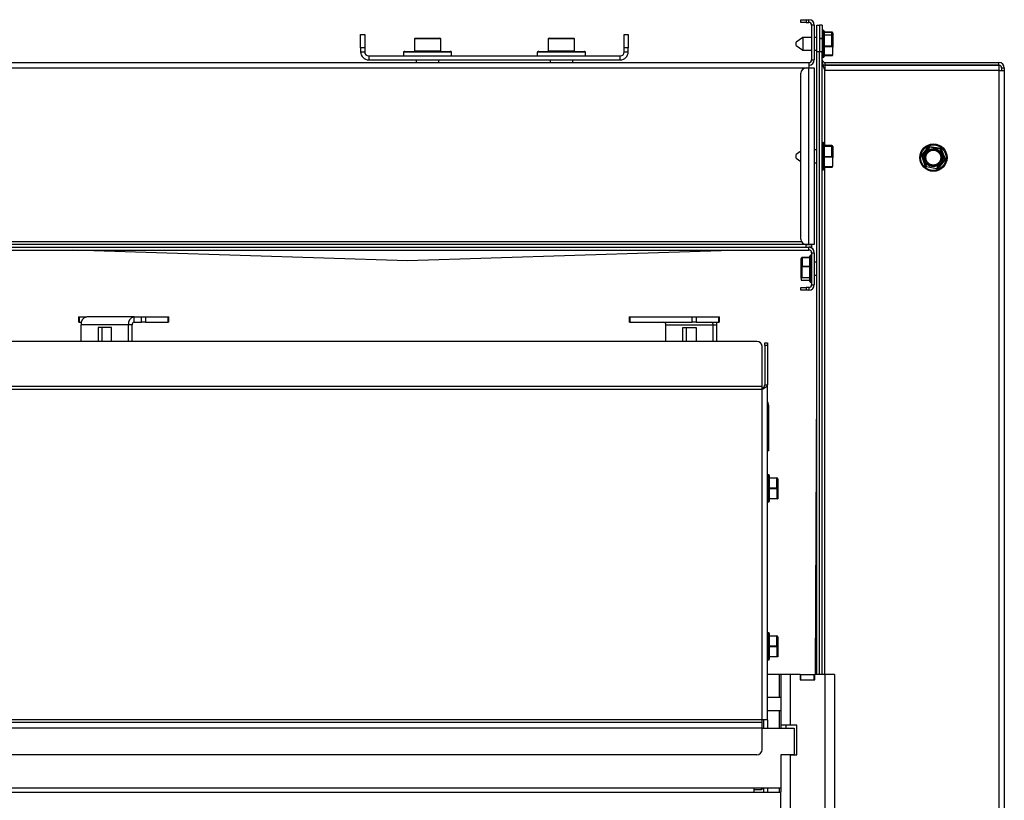
# Model space of a CAD drawing. Units: millimetres. Extents: x 109 to 415, y 5 to 277.
# Drawn here: x 170 to 207, y 179 to 208 of the extents above; entities that cross this region are included whole.
import ezdxf

# ---------------------------------------------------------------- set-up
doc = ezdxf.new("R2010")
doc.units = ezdxf.units.MM
doc.linetypes.add('SLD-Solid', pattern=[0])

msp = doc.modelspace()

# ---------------------------------------------------------------- linework, layer by layer
at = {"color": 7, "linetype": 'SLD-Solid', "lineweight": 25}
for p, q in [((199.626, 207.69), (199.626, 207.79)), ((199.626, 207.79), (199.826, 207.79)), ((199.826, 207.69), (199.626, 207.69)), ((199.826, 207.79), (199.826, 207.69)), ((199.826, 207.79), (199.926, 207.79)), ((199.826, 207.69), (199.926, 207.69)), ((199.926, 207.69), (199.926, 207.79)), ((200.126, 207.59), (200.026, 207.59)), ((200.026, 207.59), (200.026, 206.29)), ((200.126, 207.59), (200.126, 206.29)), ((200.226, 207.59), (200.326, 207.59)), ((200.226, 206.59), (200.226, 207.59)), ((200.326, 207.59), (200.326, 207.09)), ((200.426, 207.59), (200.326, 207.59)), ((200.426, 207.59), (200.426, 207.09)), ((183.176, 207.24), (183.326, 207.24)), ((183.176, 206.74), (183.176, 207.24)), ((183.326, 207.24), (183.326, 206.74)), ((193.026, 207.24), (193.176, 207.24)), ((193.026, 206.74), (193.026, 207.24)), ((193.176, 207.24), (193.176, 206.74)), ((200.461, 207.4), (200.426, 207.4)), ((200.496, 207.365), (200.496, 206.415)), ((200.781, 207.329), (200.496, 207.329)), ((200.781, 207.327), (200.496, 207.327)), ((200.781, 207.316), (200.496, 207.316)), ((200.781, 207.316), (200.496, 207.316)), ((200.496, 207.227), (200.781, 207.227)), ((200.781, 207.207), (200.496, 207.207)), ((200.781, 207.227), (200.781, 207.316)), ((200.781, 207.316), (200.781, 207.316)), ((200.781, 207.227), (200.781, 207.207)), ((200.786, 207.201), (200.781, 207.207)), ((200.786, 206.811), (200.786, 207.201)), ((200.816, 207.293), (200.816, 207.281)), ((200.816, 207.281), (200.816, 207.192)), ((200.816, 207.192), (200.816, 206.769)), ((185.186, 207.07), (185.186, 206.63)), ((185.216, 207.1), (185.858, 207.1)), ((185.858, 207.1), (186.136, 207.1)), ((186.166, 206.63), (186.166, 207.07)), ((190.186, 207.07), (190.186, 206.63)), ((190.216, 207.1), (190.952, 207.1)), ((190.952, 207.1), (191.136, 207.1)), ((191.166, 206.63), (191.166, 207.07)), ((199.696, 207.13), (199.446, 206.955)), ((199.446, 206.825), (199.446, 206.955)), ((199.446, 206.825), (199.696, 206.65)), ((199.446, 206.825), (199.696, 206.65)), ((199.446, 206.825), (199.446, 206.825)), ((200.026, 207.13), (199.696, 207.13)), ((199.696, 207.13), (199.696, 206.65)), ((200.226, 207.13), (200.126, 207.13)), ((200.326, 207.09), (200.426, 207.09)), ((200.326, 207.09), (200.326, 206.59)), ((200.426, 207.09), (200.326, 207.09)), ((200.326, 207.09), (200.326, 207.09)), ((200.426, 207.09), (200.426, 206.59)), ((200.426, 207.09), (200.426, 207.09)), ((200.496, 206.811), (200.786, 206.811)), ((200.812, 206.782), (200.496, 206.782)), ((200.816, 206.487), (200.816, 206.769)), ((183.176, 206.74), (183.176, 206.59)), ((183.326, 206.74), (183.176, 206.74)), ((183.176, 206.59), (183.326, 206.59)), ((183.326, 206.74), (183.326, 206.59)), ((183.476, 206.44), (183.476, 206.29)), ((183.476, 206.44), (192.876, 206.44)), ((184.776, 206.58), (184.776, 206.44)), ((185.186, 206.63), (185.216, 206.6)), ((185.186, 206.63), (185.87, 206.63)), ((185.87, 206.63), (186.166, 206.63)), ((186.136, 206.6), (186.166, 206.63)), ((186.576, 206.44), (186.576, 206.58)), ((189.776, 206.58), (189.776, 206.44)), ((190.186, 206.63), (190.216, 206.6)), ((190.186, 206.63), (190.97, 206.63)), ((190.97, 206.63), (191.166, 206.63)), ((191.136, 206.6), (191.166, 206.63)), ((191.576, 206.44), (191.576, 206.58)), ((192.876, 206.29), (192.876, 206.44)), ((193.176, 206.74), (193.026, 206.74)), ((193.026, 206.59), (193.026, 206.74)), ((193.026, 206.59), (193.176, 206.59)), ((193.176, 206.59), (193.176, 206.74)), ((199.696, 206.65), (200.026, 206.65)), ((199.696, 206.65), (200.026, 206.65)), ((199.696, 206.65), (199.696, 206.65)), ((200.126, 206.65), (200.226, 206.65)), ((200.126, 206.65), (200.226, 206.65)), ((200.326, 206.59), (200.226, 206.59)), ((200.226, 183.34), (200.226, 206.59)), ((200.326, 183.34), (200.326, 206.59)), ((200.326, 183.34), (200.326, 206.59)), ((200.426, 206.59), (200.326, 206.59)), ((200.426, 183.34), (200.426, 206.59)), ((200.496, 206.474), (200.812, 206.474)), ((200.496, 206.464), (200.793, 206.464)), ((200.496, 206.464), (200.793, 206.464)), ((200.496, 206.459), (200.812, 206.459)), ((200.496, 206.451), (200.796, 206.451)), ((200.496, 206.415), (200.496, 206.415)), ((160.264, 206.19), (199.926, 206.19)), ((183.476, 206.29), (192.876, 206.29)), ((185.251, 206.29), (185.251, 206.19)), ((186.101, 206.19), (186.101, 206.29)), ((190.251, 206.29), (190.251, 206.19)), ((191.101, 206.19), (191.101, 206.29)), ((199.926, 206.19), (199.926, 205.99)), ((200.026, 206.29), (200.126, 206.29)), ((200.426, 206.38), (200.461, 206.38)), ((200.426, 206.38), (200.461, 206.38)), ((200.526, 206.19), (200.526, 206.09)), ((200.526, 206.19), (207.026, 206.19)), ((200.526, 206.09), (200.526, 205.89)), ((207.026, 206.09), (200.526, 206.09)), ((200.526, 206.09), (207.026, 206.09)), ((207.026, 206.09), (207.026, 206.19)), ((207.026, 206.09), (207.026, 205.89)), ((199.626, 199.597), (199.626, 205.79)), ((199.826, 205.99), (199.926, 205.99)), ((199.926, 199.397), (199.926, 205.99)), ((199.926, 205.99), (200.126, 205.99)), ((200.126, 205.99), (200.126, 199.397)), ((207.026, 205.89), (200.526, 205.89)), ((207.026, 205.89), (207.026, 40.24)), ((207.026, 205.89), (207.226, 205.89)), ((207.126, 205.99), (207.226, 205.99)), ((207.126, 205.99), (207.126, 205.89)), ((207.226, 205.99), (207.226, 205.89)), ((207.226, 205.89), (207.226, 40.24)), ((200.461, 203.2), (200.426, 203.2)), ((200.496, 203.165), (200.496, 202.215)), ((200.781, 203.091), (200.496, 203.091)), ((200.781, 203.091), (200.496, 203.091)), ((200.781, 203.068), (200.781, 203.091)), ((200.781, 203.091), (200.781, 203.091)), ((199.626, 202.881), (199.446, 202.755)), ((199.446, 202.625), (199.446, 202.755)), ((200.226, 202.93), (200.126, 202.93)), ((200.496, 203.068), (200.781, 203.068)), ((200.781, 203.052), (200.496, 203.052)), ((200.781, 203.068), (200.781, 203.052)), ((200.786, 203.047), (200.781, 203.052)), ((200.786, 202.681), (200.786, 203.047)), ((200.816, 203.056), (200.816, 203.033)), ((200.816, 203.033), (200.816, 202.636)), ((204.144, 202.733), (204.412, 203.05)), ((204.144, 202.733), (204.169, 202.708)), ((204.437, 203.026), (204.169, 202.708)), ((204.437, 203.026), (204.412, 203.05)), ((204.441, 203.061), (204.437, 203.026)), ((204.841, 202.953), (204.437, 203.026)), ((204.441, 203.061), (204.85, 202.987)), ((204.841, 202.953), (204.85, 202.987)), ((204.873, 202.968), (204.841, 202.953)), ((204.982, 202.562), (204.841, 202.953)), ((204.873, 202.968), (205.014, 202.577)), ((199.446, 202.625), (199.626, 202.499)), ((200.126, 202.45), (200.226, 202.45)), ((200.496, 202.681), (200.786, 202.681)), ((200.812, 202.651), (200.496, 202.651)), ((200.816, 202.317), (200.816, 202.636)), ((204.141, 202.698), (204.139, 202.703)), ((204.169, 202.708), (204.141, 202.698)), ((204.28, 202.312), (204.141, 202.698)), ((204.169, 202.708), (204.32, 202.29)), ((204.695, 202.223), (204.982, 202.562)), ((205.005, 202.543), (204.741, 202.23)), ((204.982, 202.562), (205.014, 202.577)), ((205.005, 202.543), (204.982, 202.562)), ((205.009, 202.547), (205.005, 202.543)), ((200.426, 202.18), (200.461, 202.18)), ((200.496, 202.303), (200.812, 202.303)), ((200.496, 202.289), (200.788, 202.289)), ((204.32, 202.29), (204.303, 202.293)), ((204.695, 202.223), (204.32, 202.29)), ((204.712, 202.22), (204.695, 202.223)), ((116.426, 199.29), (199.926, 199.29)), ((116.426, 199.19), (199.926, 199.19)), ((199.819, 199.39), (116.533, 199.39)), ((184.926, 198.79), (172.425, 199.19)), ((197.428, 199.19), (184.926, 198.79)), ((199.819, 199.29), (199.819, 199.39)), ((199.819, 199.39), (200.019, 199.39)), ((199.926, 199.397), (199.826, 199.397)), ((200.126, 199.397), (199.926, 199.397)), ((199.926, 199.19), (199.926, 199.29)), ((200.019, 199.29), (199.926, 199.29)), ((200.019, 199.39), (200.019, 199.29)), ((200.026, 199.09), (200.026, 197.89)), ((200.026, 199.09), (200.126, 199.09)), ((200.126, 199.09), (200.126, 197.89)), ((199.636, 198.562), (199.636, 198.877)), ((199.956, 198.913), (199.671, 198.913)), ((199.671, 198.902), (199.671, 198.587)), ((199.956, 198.902), (199.671, 198.902)), ((199.956, 198.579), (199.956, 198.965)), ((200.026, 199), (199.991, 199)), ((200.226, 198.73), (200.126, 198.73)), ((199.636, 198.142), (199.636, 198.562)), ((199.671, 198.558), (199.666, 198.552)), ((199.666, 198.552), (199.666, 198.165)), ((199.671, 198.558), (199.671, 198.587)), ((199.671, 198.587), (199.956, 198.587)), ((199.956, 198.558), (199.671, 198.558)), ((199.956, 198.015), (199.956, 198.579)), ((199.636, 198.142), (199.636, 198.072)), ((199.956, 198.146), (199.64, 198.146)), ((199.64, 198.068), (199.956, 198.068)), ((199.644, 198.068), (199.956, 198.068)), ((199.666, 198.165), (199.956, 198.165)), ((199.956, 198.015), (199.956, 198.015)), ((199.991, 197.98), (200.026, 197.98)), ((199.991, 197.98), (200.026, 197.98)), ((200.126, 198.25), (200.226, 198.25)), ((200.126, 198.25), (200.226, 198.25)), ((199.626, 197.69), (199.626, 197.79)), ((199.626, 197.79), (199.826, 197.79)), ((199.826, 197.69), (199.626, 197.69)), ((199.826, 197.79), (199.826, 197.69)), ((199.926, 197.79), (199.826, 197.79)), ((199.926, 197.69), (199.826, 197.69)), ((199.926, 197.79), (199.926, 197.69)), ((200.026, 197.89), (200.126, 197.89)), ((172.628, 196.69), (172.628, 196.49)), ((172.628, 196.69), (172.658, 196.69)), ((172.658, 196.49), (172.628, 196.49)), ((172.658, 196.69), (172.658, 196.49)), ((172.658, 196.69), (172.94, 196.69)), ((172.658, 196.49), (172.74, 196.49)), ((174.708, 196.69), (172.94, 196.69)), ((174.708, 196.49), (174.708, 196.69)), ((174.708, 196.69), (174.991, 196.69)), ((174.708, 196.49), (174.991, 196.49)), ((174.991, 196.49), (174.991, 196.69)), ((174.991, 196.69), (175.132, 196.69)), ((175.132, 196.49), (174.991, 196.49)), ((175.132, 196.69), (175.132, 196.49)), ((175.132, 196.69), (175.981, 196.69)), ((175.132, 196.49), (175.981, 196.49)), ((175.981, 196.49), (175.981, 196.69)), ((175.981, 196.69), (176.01, 196.69)), ((176.01, 196.49), (175.981, 196.49)), ((176.01, 196.49), (176.01, 196.69)), ((193.205, 196.69), (193.205, 196.49)), ((193.205, 196.69), (193.234, 196.69)), ((193.234, 196.49), (193.205, 196.49)), ((193.234, 196.69), (193.234, 196.49)), ((193.234, 196.69), (195.568, 196.69)), ((193.234, 196.49), (195.568, 196.49)), ((195.568, 196.49), (195.568, 196.69)), ((195.568, 196.69), (195.709, 196.69)), ((195.709, 196.49), (195.568, 196.49)), ((195.709, 196.69), (195.709, 196.49)), ((195.709, 196.69), (196.558, 196.69)), ((195.709, 196.49), (196.558, 196.49)), ((196.558, 196.49), (196.558, 196.69)), ((196.558, 196.69), (196.587, 196.69)), ((196.587, 196.49), (196.558, 196.49)), ((196.587, 196.49), (196.587, 196.69)), ((172.728, 195.772), (172.728, 196.39)), ((174.496, 196.39), (172.728, 196.39)), ((173.86, 196.29), (173.365, 196.29)), ((173.365, 196.29), (173.365, 195.772)), ((173.506, 196.29), (173.506, 195.772)), ((173.86, 195.772), (173.86, 196.29)), ((174.496, 195.772), (174.496, 196.39)), ((174.637, 196.39), (174.496, 196.39)), ((174.637, 195.772), (174.637, 196.39)), ((194.578, 196.39), (196.346, 196.39)), ((194.578, 195.772), (194.578, 196.39)), ((195.214, 196.29), (195.709, 196.29)), ((195.214, 195.772), (195.214, 196.29)), ((195.356, 195.772), (195.356, 196.29)), ((195.709, 196.29), (195.709, 195.772)), ((196.346, 196.39), (196.487, 196.39)), ((196.346, 195.772), (196.346, 196.39)), ((196.487, 195.772), (196.487, 196.39)), ((197.976, 195.772), (118.376, 195.772)), ((198.176, 194.087), (198.176, 195.599)), ((198.276, 195.722), (198.376, 195.722)), ((198.276, 195.622), (198.276, 195.722)), ((198.376, 195.622), (198.276, 195.622)), ((198.276, 195.622), (198.276, 194.16)), ((198.376, 195.722), (198.376, 195.622)), ((198.376, 195.622), (198.376, 194.16)), ((198.176, 194.087), (118.176, 194.087)), ((198.176, 193.987), (118.176, 193.987)), ((198.176, 193.987), (198.176, 194.087)), ((198.176, 181.64), (198.176, 193.987)), ((198.276, 194.16), (198.376, 194.16)), ((198.376, 181.64), (198.376, 194.16)), ((200.166, 183.34), (200.226, 194.24)), ((198.426, 191.69), (198.426, 193.34)), ((198.426, 191.69), (198.376, 191.69)), ((198.411, 190.8), (198.376, 190.8)), ((198.446, 190.765), (198.446, 189.815)), ((198.446, 190.68), (198.731, 190.68)), ((198.731, 190.665), (198.446, 190.665)), ((198.731, 190.68), (198.731, 190.665)), ((198.731, 190.305), (198.731, 190.665)), ((198.766, 190.645), (198.766, 190.285)), ((198.446, 190.305), (198.731, 190.305)), ((198.731, 190.275), (198.446, 190.275)), ((198.731, 190.305), (198.731, 190.275)), ((198.736, 190.27), (198.731, 190.275)), ((198.736, 189.915), (198.736, 190.27)), ((198.766, 190.285), (198.766, 189.9)), ((198.446, 189.915), (198.736, 189.915)), ((198.762, 189.9), (198.446, 189.9)), ((198.766, 189.9), (198.762, 189.9)), ((198.376, 189.78), (198.411, 189.78)), ((198.411, 184.9), (198.376, 184.9)), ((198.446, 184.865), (198.446, 183.915)), ((198.446, 184.78), (198.731, 184.78)), ((198.731, 184.765), (198.446, 184.765)), ((198.731, 184.78), (198.731, 184.765)), ((198.731, 184.405), (198.731, 184.765)), ((198.766, 184.745), (198.766, 184.385)), ((198.446, 184.405), (198.731, 184.405)), ((198.731, 184.375), (198.446, 184.375)), ((198.731, 184.405), (198.731, 184.375)), ((198.736, 184.37), (198.731, 184.375)), ((198.736, 184.015), (198.736, 184.37)), ((198.766, 184.385), (198.766, 184)), ((198.446, 184.015), (198.736, 184.015)), ((198.762, 184), (198.446, 184)), ((198.766, 184), (198.762, 184)), ((198.376, 183.88), (198.411, 183.88)), ((198.814, 183.34), (198.376, 183.34)), ((198.876, 183.34), (198.814, 183.34)), ((198.876, 183.34), (198.876, 181.44)), ((199.226, 183.34), (198.876, 183.34)), ((199.226, 183.34), (199.226, 181.44)), ((199.601, 183.34), (199.226, 183.34)), ((199.601, 183.34), (199.601, 183.14)), ((199.601, 183.34), (199.626, 183.34)), ((199.626, 183.34), (200.126, 183.34)), ((199.626, 183.14), (199.626, 183.34)), ((200.126, 183.14), (200.126, 183.34)), ((200.126, 183.34), (200.151, 183.34)), ((200.151, 183.14), (200.151, 183.34)), ((200.526, 183.34), (200.151, 183.34)), ((200.876, 183.34), (200.526, 183.34)), ((200.526, 183.34), (200.526, 45.84)), ((200.876, 183.34), (200.876, 45.84)), ((199.601, 183.14), (200.151, 183.14)), ((199.601, 183.14), (199.626, 183.14)), ((199.626, 183.14), (200.126, 183.14)), ((199.726, 183.14), (199.726, 183.14)), ((200.126, 183.14), (200.151, 183.14)), ((198.876, 182.484), (198.376, 182.484)), ((198.376, 181.996), (198.876, 181.996)), ((198.176, 181.64), (159.676, 181.64)), ((198.176, 181.54), (159.676, 181.54)), ((198.176, 181.54), (198.176, 181.64)), ((198.376, 181.64), (198.176, 181.64)), ((198.176, 181.34), (198.176, 181.54)), ((198.226, 181.64), (198.226, 181.34)), ((199.226, 181.44), (198.876, 181.44)), ((198.876, 181.44), (198.876, 181.34)), ((199.076, 181.34), (199.076, 181.44)), ((199.476, 181.44), (199.226, 181.44)), ((199.476, 180.34), (199.476, 181.44)), ((198.176, 181.34), (159.676, 181.34)), ((198.176, 181.34), (199.376, 181.34)), ((198.176, 180.54), (198.176, 181.34)), ((199.376, 181.34), (199.376, 180.34)), ((197.976, 180.34), (159.876, 180.34)), ((199.376, 180.34), (198.876, 180.34)), ((198.876, 180.34), (198.876, 179.09)), ((199.226, 180.34), (199.226, 45.84)), ((199.226, 180.34), (199.476, 180.34)), ((117.476, 178.94), (198.876, 178.94)), ((197.876, 179.09), (118.476, 179.09)), ((197.876, 178.94), (197.876, 179.09)), ((198.876, 179.09), (197.876, 179.09)), ((197.882, 179.04), (198.156, 179.04)), ((198.156, 179.04), (198.156, 179.09)), ((198.156, 179.04), (198.176, 179.06)), ((198.176, 179.09), (198.176, 179.06)), ((198.226, 179.09), (198.226, 178.94)), ((198.876, 179.09), (198.876, 178.958)), ((198.876, 178.34), (198.876, 178.94))]:
    msp.add_line(p, q, dxfattribs=at)
at = {"color": 43, "linetype": 'SLD-Solid', "lineweight": 25}
for p, q in [((200.461, 206.38), (200.461, 207.4)), ((200.781, 207.329), (200.781, 207.327)), ((200.781, 207.316), (200.781, 207.327)), ((185.87, 207.07), (185.186, 207.07)), ((186.166, 207.07), (185.87, 207.07)), ((190.97, 207.07), (190.186, 207.07)), ((191.166, 207.07), (190.97, 207.07)), ((200.812, 206.474), (200.812, 206.474)), ((116.526, 205.99), (199.826, 205.99)), ((200.526, 203.091), (200.526, 205.89)), ((200.461, 202.18), (200.461, 203.2)), ((200.526, 183.34), (200.526, 202.289)), ((199.657, 199.49), (116.695, 199.49)), ((199.671, 198.902), (199.671, 198.913)), ((199.991, 199), (199.991, 198.585)), ((199.991, 198.585), (199.991, 197.98)), ((199.991, 197.98), (199.991, 197.98)), ((198.376, 193.34), (198.426, 193.34)), ((198.411, 189.78), (198.411, 190.8)), ((198.411, 183.88), (198.411, 184.9)), ((198.814, 183.34), (198.814, 182.484)), ((198.814, 181.996), (198.814, 181.34)), ((198.372, 181.64), (198.372, 181.34)), ((198.372, 179.09), (198.372, 178.94)), ((198.814, 179.09), (198.814, 178.94))]:
    msp.add_line(p, q, dxfattribs=at)
at = {"color": 7, "linetype": 'SLD-Solid', "lineweight": 25, "flags": 128}
for points in [[(200.816, 207.192), (200.816, 207.194), (200.814, 207.196), (200.811, 207.197), (200.808, 207.199), (200.803, 207.2), (200.798, 207.201), (200.792, 207.201), (200.786, 207.201)], [(200.816, 203.033), (200.816, 203.036), (200.814, 203.038), (200.811, 203.041), (200.808, 203.043), (200.803, 203.044), (200.798, 203.046), (200.792, 203.046), (200.786, 203.047)], [(199.666, 198.552), (199.661, 198.552), (199.655, 198.553), (199.65, 198.554), (199.645, 198.555), (199.641, 198.557), (199.639, 198.558), (199.637, 198.56), (199.636, 198.562)], [(196.487, 196.39), (196.483, 196.449), (196.475, 196.49)], [(198.731, 190.305), (198.737, 190.305), (198.743, 190.304), (198.749, 190.303), (198.754, 190.301), (198.758, 190.298), (198.762, 190.295), (198.764, 190.292), (198.766, 190.289), (198.766, 190.285)], [(198.766, 190.285), (198.766, 190.282), (198.764, 190.28), (198.761, 190.277), (198.758, 190.275), (198.753, 190.273), (198.748, 190.271), (198.742, 190.271), (198.736, 190.27)], [(198.731, 184.405), (198.737, 184.405), (198.743, 184.404), (198.749, 184.403), (198.754, 184.401), (198.758, 184.398), (198.762, 184.395), (198.764, 184.392), (198.766, 184.389), (198.766, 184.385)], [(198.766, 184.385), (198.766, 184.382), (198.764, 184.38), (198.761, 184.377), (198.758, 184.375), (198.753, 184.373), (198.748, 184.371), (198.742, 184.371), (198.736, 184.37)]]:
    msp.add_lwpolyline(points, dxfattribs=at)
at = {"color": 7, "linetype": 'SLD-Solid', "lineweight": 25}
for radius in [0.51, 0.475, 0.341, 0.309, 0.278]:
    msp.add_circle((204.576, 202.64), radius, dxfattribs=at)
for centre, radius, start, end in [((199.926, 207.59), 0.2, 0, 90), ((199.926, 207.59), 0.1, 0, 90), ((200.461, 207.365), 0.035, 0, 90), ((200.782, 207.192), 0.0349, 0.1475, 90.1593), ((185.216, 207.07), 0.03, 90, 180), ((186.136, 207.07), 0.03, 0, 90), ((190.216, 207.07), 0.03, 90, 180), ((191.136, 207.07), 0.03, 0, 90), ((200.794, 206.769), 0.0228, 0.3178, 34.5094), ((183.476, 206.59), 0.3, 180, 270), ((183.476, 206.59), 0.15, 180, 270), ((192.876, 206.59), 0.15, 270, 0), ((192.876, 206.59), 0.3, 270, 0), ((200.461, 206.415), 0.035, 270, 360), ((200.461, 206.415), 0.035, 270, 360), ((199.926, 206.29), 0.1, 270, 0), ((199.926, 206.29), 0.2, 270, 0), ((207.026, 205.99), 0.2, 0, 90), ((207.026, 205.99), 0.1, 0, 90), ((199.826, 205.79), 0.2, 90, 180), ((200.461, 203.165), 0.035, 0, 90), ((204.167, 202.713), 0.03, 139.8518, 199.8518), ((204.435, 203.031), 0.03, 79.8518, 139.8518), ((204.844, 202.958), 0.03, 19.8518, 79.8518), ((200.788, 202.636), 0.0283, 0.0551, 30.9301), ((204.986, 202.567), 0.03, 319.8518, 19.8518), ((200.461, 202.215), 0.035, 270, 360), ((204.308, 202.322), 0.03, 199.8518, 259.8518), ((204.718, 202.249), 0.03, 259.8518, 319.8518), ((199.826, 199.597), 0.2, 180, 270), ((199.926, 199.09), 0.2, 0, 90), ((199.926, 199.09), 0.1, 0, 90), ((199.991, 198.965), 0.035, 90, 180), ((199.991, 198.015), 0.035, 180, 270), ((199.926, 197.89), 0.2, 270, 0), ((199.926, 197.89), 0.1, 270, 0), ((172.993, 196.428), 0.268, 101.4218, 188.0495), ((174.761, 196.428), 0.268, 101.4218, 188.0495), ((174.726, 196.403), 0.0893, 101.4218, 188.0495), ((194.489, 196.403), 0.0893, 351.9505, 78.5782), ((196.257, 196.403), 0.0893, 351.9505, 78.5782), ((197.989, 195.585), 0.188, 4.4019, 93.8113), ((198.076, 193.34), 0.35, 0, 31.0027), ((198.411, 190.765), 0.035, 0, 90), ((198.731, 190.645), 0.035, 360, 90), ((198.411, 189.815), 0.035, 270, 360), ((198.411, 184.865), 0.035, 0, 90), ((198.731, 184.745), 0.035, 360, 90), ((198.411, 183.915), 0.035, 270, 360), ((197.976, 180.54), 0.2, 270, 0)]:
    msp.add_arc(centre, radius, start, end, dxfattribs=at)
for centre, major_axis, ratio, start_param, end_param in [((200.781, 207.293), (0.035, 0), 0.969743, 0, 1.570796), ((200.781, 207.281), (0.035, 0), 0.994661, 0, 1.570796), ((200.786, 206.802), (-0.0296, 0.0296), 0.155876, 3.819823, 4.867021), ((200.786, 206.494), (-0.0234, 0.0234), 0.805739, 2.463362, 3.296224), ((200.786, 206.494), (-0.0234, 0.0234), 0.805739, 2.463362, 3.296224), ((200.786, 206.481), (-0.0245, 0.0245), 0.705475, 2.527202, 3.232385), ((200.786, 206.487), (0.03, 0), 0.854317, 5.759587, 6.283185), ((200.786, 206.487), (0.03, 0), 0.854317, 5.759587, 6.283185), ((200.786, 206.47), (0.03, 0), 0.748446, 5.759587, 6.283185), ((200.781, 203.056), (0, 0.0351), 0.996984, 4.712389, 6.283185), ((200.781, 203.033), (0, 0.0351), 0.996984, 4.712389, 6.283185), ((200.786, 202.667), (-0.0292, 0.0292), 0.238624, 3.899435, 4.946633), ((200.786, 202.319), (-0.0218, 0.0218), 0.946354, 2.328639, 3.375837), ((200.786, 202.317), (0.03, 0), 0.96668, 5.759587, 6.283185), ((199.671, 198.877), (0.035, 0), 0.997909, 1.570796, 3.141593), ((199.671, 198.877), (0.035, 0), 0.714743, 1.570796, 3.141593), ((199.671, 198.562), (0.035, 0), 0.714743, 1.570796, 3.141593), ((199.666, 198.142), (0.03, 0), 0.214574, 2.617994, 3.141593), ((199.666, 198.072), (0.03, 0), 0.214574, 3.141593, 3.665191), ((199.666, 198.175), (0.0296, 0.0296), 0.169951, 3.496849, 4.544046), ((198.731, 190.645), (0.035, 0), 0.571429, 0, 1.570796), ((198.736, 189.93), (-0.029, 0.029), 0.267949, 1.832596, 2.879793), ((198.731, 184.745), (0.035, 0), 0.571429, 0, 1.570796), ((198.736, 184.03), (-0.029, 0.029), 0.267949, 1.832596, 2.879793)]:
    msp.add_ellipse(centre, major_axis=major_axis, ratio=ratio, start_param=start_param, end_param=end_param, dxfattribs=at)
for points, knots in [([(200.816, 207.293), (200.816, 207.298), (200.815, 207.306), (200.808, 207.317), (200.798, 207.325), (200.789, 207.329), (200.783, 207.329), (200.781, 207.329)], [0, 0, 0, 0, 0.228938, 0.459805, 0.686159, 0.91222, 1, 1, 1, 1]), ([(184.826, 206.6), (184.82, 206.6), (184.808, 206.6), (184.794, 206.596), (184.785, 206.592), (184.78, 206.588), (184.777, 206.585), (184.777, 206.582), (184.776, 206.581), (184.776, 206.58)], [0, 0, 0, 0, 0.317498, 0.619579, 0.745312, 0.848368, 0.930733, 0.966453, 1, 1, 1, 1]), ([(184.826, 206.6), (184.82, 206.6), (184.808, 206.6), (184.794, 206.596), (184.785, 206.592), (184.78, 206.588), (184.777, 206.585), (184.777, 206.582), (184.776, 206.581), (184.776, 206.58)], [0, 0, 0, 0, 0.321428, 0.626622, 0.752682, 0.854756, 0.934591, 0.968508, 1, 1, 1, 1]), ([(186.576, 206.58), (186.576, 206.581), (186.576, 206.582), (186.575, 206.585), (186.573, 206.588), (186.568, 206.592), (186.559, 206.596), (186.545, 206.6), (186.532, 206.6), (186.526, 206.6)], [0, 0, 0, 0, 0.033547, 0.069267, 0.151632, 0.254688, 0.380421, 0.682502, 1, 1, 1, 1]), ([(186.576, 206.58), (186.576, 206.581), (186.576, 206.582), (186.575, 206.585), (186.573, 206.588), (186.568, 206.592), (186.559, 206.596), (186.545, 206.6), (186.533, 206.6), (186.526, 206.6)], [0, 0, 0, 0, 0.031492, 0.065409, 0.145244, 0.247318, 0.373378, 0.678572, 1, 1, 1, 1]), ([(189.786, 206.591), (189.784, 206.59), (189.78, 206.588), (189.777, 206.584), (189.777, 206.581), (189.776, 206.58)], [0, 0, 0, 0, 0.40143, 0.710154, 1, 1, 1, 1]), ([(189.828, 206.6), (189.814, 206.6), (189.799, 206.599), (189.788, 206.592), (189.786, 206.591)], [0, 0, 0, 0, 0.845034, 1, 1, 1, 1]), ([(189.844, 206.6), (189.844, 206.6), (189.843, 206.6), (189.983, 206.6), (190.231, 206.6), (190.552, 206.6), (190.896, 206.6), (191.09, 206.6), (191.186, 206.6)], [0, 0, 0, 0, 0.091964, 0.273571, 0.455178, 0.636786, 0.818393, 1, 1, 1, 1]), ([(191.186, 206.6), (191.266, 206.6), (191.427, 206.6), (191.533, 206.6), (191.515, 206.6), (191.509, 206.6)], [0, 0, 0, 0, 0.4, 0.8, 1, 1, 1, 1]), ([(191.566, 206.591), (191.565, 206.592), (191.554, 206.599), (191.538, 206.6), (191.525, 206.6)], [0, 0, 0, 0, 0.154966, 1, 1, 1, 1]), ([(191.576, 206.58), (191.576, 206.581), (191.576, 206.584), (191.573, 206.588), (191.569, 206.59), (191.566, 206.591)], [0, 0, 0, 0, 0.289846, 0.59857, 1, 1, 1, 1]), ([(200.526, 205.89), (200.52, 205.906), (200.508, 205.937), (200.49, 205.984), (200.474, 206.031), (200.458, 206.08), (200.445, 206.131), (200.434, 206.183), (200.428, 206.237), (200.427, 206.272), (200.426, 206.29)], [0, 0, 0, 0, 0.116439, 0.233398, 0.35192, 0.470991, 0.601401, 0.732543, 0.865881, 1, 1, 1, 1]), ([(200.426, 206.29), (200.428, 206.278), (200.43, 206.254), (200.45, 206.222), (200.479, 206.2), (200.507, 206.191), (200.523, 206.19), (200.526, 206.19)], [0, 0, 0, 0, 0.229253, 0.465038, 0.694291, 0.930076, 1, 1, 1, 1]), ([(200.45, 206.111), (200.464, 206.104), (200.488, 206.091), (200.515, 206.091), (200.526, 206.09)], [0, 0, 0, 0, 0.580165, 1, 1, 1, 1]), ([(200.019, 199.39), (200.015, 199.391), (200.008, 199.391), (200.001, 199.396), (199.998, 199.397)], [0, 0, 0, 0, 0.595311, 1, 1, 1, 1]), ([(198.176, 193.987), (198.185, 193.991), (198.202, 194.001), (198.227, 194.015), (198.255, 194.031), (198.282, 194.048), (198.303, 194.062), (198.322, 194.076), (198.339, 194.09), (198.352, 194.104), (198.359, 194.114), (198.365, 194.122), (198.37, 194.131), (198.374, 194.143), (198.376, 194.152), (198.376, 194.158), (198.376, 194.16)], [0, 0, 0, 0, 0.083136, 0.159799, 0.245337, 0.359257, 0.451832, 0.490786, 0.604706, 0.697282, 0.736236, 0.768539, 0.833555, 0.89948, 0.966335, 1, 1, 1, 1]), ([(198.176, 193.987), (198.178, 193.989), (198.185, 193.996), (198.195, 194.007), (198.207, 194.021), (198.217, 194.033), (198.228, 194.046), (198.238, 194.06), (198.249, 194.076), (198.256, 194.088), (198.262, 194.099), (198.265, 194.107), (198.27, 194.119), (198.274, 194.134), (198.276, 194.148), (198.276, 194.158), (198.276, 194.16)], [0, 0, 0, 0, 0.039335, 0.118437, 0.198491, 0.279518, 0.320279, 0.429015, 0.519156, 0.600365, 0.641219, 0.700345, 0.749999, 0.84014, 0.962147, 1, 1, 1, 1]), ([(197.886, 179.043), (197.886, 179.042), (197.889, 179.04), (197.885, 179.04), (197.882, 179.04)], [0, 0, 0, 0, 0.199474, 1, 1, 1, 1])]:
    msp.add_open_spline(points, degree=3, knots=knots, dxfattribs=at)
at = {"color": 43, "linetype": 'SLD-Solid', "lineweight": 25}
for points, knots in [([(186.033, 206.58), (185.919, 206.58), (185.692, 206.58), (185.335, 206.58), (185.03, 206.58), (184.838, 206.58), (184.755, 206.58), (184.778, 206.58), (184.779, 206.58)], [0, 0, 0, 0, 0.198584, 0.397167, 0.595751, 0.794334, 0.992918, 1, 1, 1, 1]), ([(186.574, 206.58), (186.562, 206.58), (186.538, 206.58), (186.339, 206.58), (186.135, 206.58), (186.033, 206.58)], [0, 0, 0, 0, 0.325313, 0.662656, 1, 1, 1, 1]), ([(191.216, 206.58), (191.114, 206.58), (190.909, 206.58), (190.545, 206.58), (190.205, 206.58), (189.941, 206.58), (189.789, 206.58), (189.792, 206.58), (189.792, 206.58)], [0, 0, 0, 0, 0.177321, 0.354642, 0.531963, 0.709284, 0.886605, 1, 1, 1, 1]), ([(191.56, 206.58), (191.565, 206.58), (191.58, 206.58), (191.47, 206.58), (191.301, 206.58), (191.216, 206.58)], [0, 0, 0, 0, 0.152726, 0.576363, 1, 1, 1, 1])]:
    msp.add_open_spline(points, degree=3, knots=knots, dxfattribs=at)
at = {"color": 7, "linetype": 'SLD-Solid', "lineweight": 25}
for points in [[(184.826, 206.6), (184.841, 206.6), (184.87, 206.6), (185.07, 206.6), (185.353, 206.6), (185.691, 206.6), (185.906, 206.6), (186.013, 206.6)], [(186.013, 206.6), (186.109, 206.6), (186.303, 206.6), (186.492, 206.6), (186.515, 206.6), (186.526, 206.6)]]:
    msp.add_open_spline(points, degree=3, dxfattribs=at)

doc.saveas('drawing.dxf')
